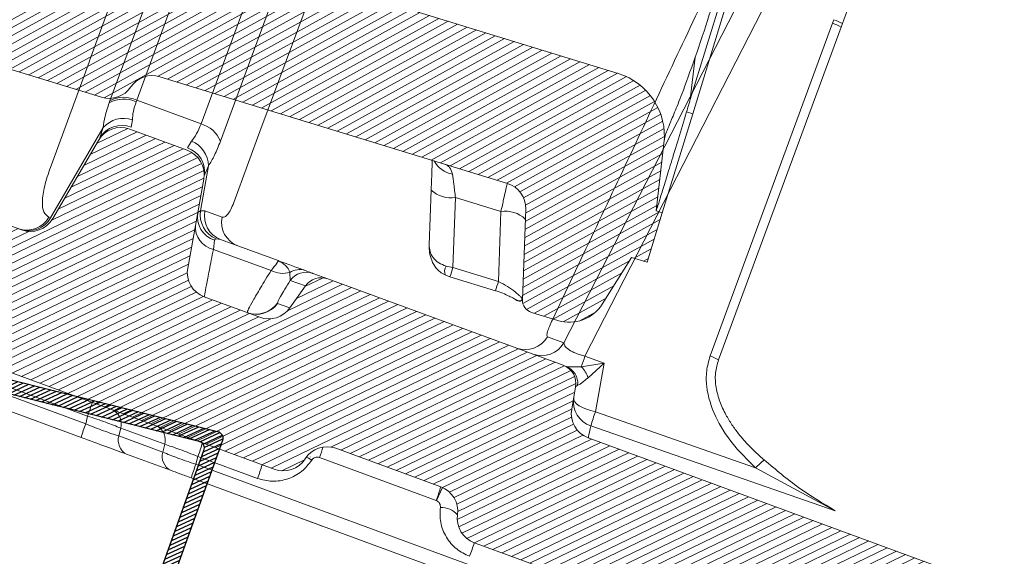
# Model space of a CAD drawing. Units: millimetres. Extents: x -534 to 3666, y -11624 to -5923.
# Drawn here: x 556 to 626, y -10679 to -10641 of the extents above; entities that cross this region are included whole.
import ezdxf

# ---------------------------------------------------------------- set-up
doc = ezdxf.new("R2010")
doc.units = ezdxf.units.MM
doc.header["$MEASUREMENT"] = 0
for name, color, linetype in [('Estrutura', 1, 'Continuous'), ('Ripa metálica', 1, 'Continuous'), ('Telha', 1, 'Continuous'), ('Telhas Advance', 1, 'Continuous')]:
    doc.layers.add(name, color=color, linetype=linetype)

# ---------------------------------------------------------------- blocks, each defined once
blk = doc.blocks.new('A$C4F35614D')
at = {"layer": 'Telhas Advance', "linetype": 'Continuous', "lineweight": 0}
h = blk.add_hatch(dxfattribs=at)
h.set_pattern_fill('ANSI31', color=252, scale=4, angle=-14.48691584831787, style=0)
h.set_pattern_definition([(30.51308415168213, (-5444.2915189833, 1379.042266725392), (-0.2538675563378509, 0.4307566178702866), [])])
edge = h.paths.add_edge_path()
edge.add_spline(control_points=[(276.6545292381861, -53.1134105613769), (276.5996145059762, -53.410082019838), (276.5522554501895, -53.70823225868867), (276.511766090417, -54.00721418762282), (276.4713637685936, -54.30555340934961), (276.4377853478381, -54.60489528402695), (276.4110371555144, -54.90476721173468), (276.379449550931, -55.2588934192795), (276.3573107703551, -55.61402549196919), (276.3459527653313, -55.9693762248221)], knot_values=[0, 0, 0, 0, 0.000901248468877307, 0.000901248468877307, 0.000901248468877307, 0.001800539946616695, 0.001800539946616695, 0.001800539946616695, 0.002862673182047208, 0.002862673182047208, 0.002862673182047208, 0.002862673182047208], weights=[1, 1, 1, 1, 1, 1, 1, 1, 1, 1], degree=3, periodic=0)
edge.add_ellipse((274.1469093051219, -60.6279667014544), major_axis=(-1.276709335497201, -10.57039617239155), ratio=0.1717536569021782, start_angle=104.07671339575771, end_angle=117.33190027031961, ccw=False)
edge.add_spline(control_points=[(276.2184179082769, -58.26972113834699), (276.1655371275783, -58.95298120778193), (276.2191339863239, -59.65356357222799), (276.3827239786133, -60.3190551303137)], knot_values=[0, 0, 0, 0, 0.002047086190726176, 0.002047086190726176, 0.002047086190726176, 0.002047086190726176], weights=[1, 1, 1, 1], degree=3, periodic=0)
edge.add_arc((281.7102881766805, -59.00998537284454), 5.486096143845894, 193.8050152542085, 232.4115270711422)
edge.add_arc((277.5272375580444, -64.44404849997204), 1.37152403721392, -5.486915762969886, 52.411527150747474, ccw=False)
edge.add_line((278.8924773544622, -64.57519148656274), (278.0439636282363, -73.40848646901463))
edge.add_arc((279.8642833551976, -73.58334378735753), 1.828698714972641, 174.5130841421588, 254.5130841605288)
edge.add_line((279.3759873096296, -75.34564511290455), (279.4152353281988, -75.35651990031124))
edge.add_arc((278.92693928273, -77.11882122569682), 1.828698714790452, 17.33297574195359, 74.51308416217142, ccw=False)
edge.add_arc((283.2910807244198, -75.75678665923988), 2.743048072084219, 197.3329757119363, 254.5130841445309)
edge.add_line((282.5586366554298, -78.4002386469947), (287.3251176867152, -79.72092870486426))
edge.add_arc((287.8134137442885, -77.95862737386392), 1.828698723433467, 254.5130838436646, 339.513083859985)
edge.add_line((289.5264511812748, -78.59865999847807), (294.1474845927532, -66.23053518445477))
edge.add_arc((295.4322626669646, -66.71055964412199), 1.371524036192202, 74.51308416140643, 159.5130841525088, ccw=False)
edge.add_line((295.7984847011103, -65.3888336499922), (326.3564960569565, -73.85580572685421))
edge.add_ellipse((326.8447921032093, -72.09350440163121), major_axis=(-1.762905429297082, 0.4884634301029335), ratio=0.9996573249755482, start_angle=89.99999998470867, end_angle=167.8776477526852)
edge.add_ellipse((330.0868979261322, -73.7888137032337), major_axis=(-1.762905429509732, 0.4884634301618541), ratio=0.9996573249755485, start_angle=270.0000000167717, end_angle=347.87764775695143, ccw=False)
edge.add_line((330.5751939715674, -72.02651237723353), (338.1767644311531, -74.13274514538716))
edge.add_arc((337.688468385566, -75.89504647050171), 1.828698714560834, -3.3645636054063175, 74.51308415633412, ccw=False)
edge.add_arc((341.3395616210537, -76.10969535528557), 1.82869871502741, 176.6354363982353, 254.5130841399511)
edge.add_line((340.8512655748382, -77.87199668071003), (341.2573167346636, -77.98450478159612))
edge.add_line((341.2573167346636, -77.98450478159612), (343.6076338161793, -78.63572743051373))
edge.add_line((343.6076338161793, -78.63572743051373), (412.6650445819687, -97.77006054681897))
edge.add_line((412.6650445819687, -97.77006054681897), (423.2733767057598, -100.7094027320156))
edge.add_line((423.2733767057598, -100.7094027320156), (615.0259012093993, -153.8399304921479))
edge.add_arc((614.6596791747679, -155.1616564862395), 1.371524036284807, -5.486915828741019, 74.5130841414279, ccw=False)
edge.add_line((616.0249189701108, -155.2927994743086), (615.9928752573878, -155.6263846097236))
edge.add_arc((617.358115052758, -155.757527597684), 1.371524036301768, 174.5130841758876, 254.5130841368529)
edge.add_line((616.9918930180165, -157.0792535917626), (622.3317462117448, -158.5588128264505))
edge.add_arc((622.8200422570599, -156.7965115007087), 1.828698715092768, 254.5130841697932, 334.5130841642743)
edge.add_line((624.4707785472874, -157.5834096457743), (624.6149826233204, -157.2809017517184))
edge.add_arc((625.4403507679181, -157.6743508245424), 0.9143493572057991, 74.51308416556998, 154.5130841338817, ccw=False)
edge.add_line((625.6844987905497, -156.7932001620175), (655.7692999780911, -165.129055810992))
edge.add_arc((655.2810039323149, -166.8913571368296), 1.828698715308142, 1.3710401876222136, 74.5130841566712, ccw=False)
edge.add_arc((658.9373542900121, -166.8038470210188), 1.828698714368033, 181.3710401753294, 254.5130841420619)
edge.add_line((658.4490582440376, -168.5661483458257), (664.808678733385, -170.3282633104395))
edge.add_arc((665.2969747799534, -168.5659619852556), 1.828698714889702, 254.5130841272836, 327.6551281037798)
edge.add_arc((668.3869017241495, -170.5227214078111), 1.828698714736062, 74.51308415468361, 147.6551281348937, ccw=False)
edge.add_line((668.8751977698339, -168.7604200825426), (693.600841080306, -175.6113675826364))
edge.add_arc((693.1125450351346, -177.3736689077036), 1.828698714404274, -0.4869158529522224, 74.51308416848809, ccw=False)
edge.add_line((694.9411777148534, -177.389209523157), (694.8868259734809, -183.7846686684843))
edge.add_arc((695.8011423134822, -183.7924389762013), 0.9143493573439804, 179.5130841477289, 254.5130841675519)
edge.add_line((695.5569942908442, -184.6735896388677), (697.4373133447389, -185.1945858758113))
edge.add_spline(control_points=[(697.437313344918, -185.1945858758481), (699.4657053964902, -185.7566099775895), (700.5335654854271, -183.9427962497161)], knot_values=[0, 0, 0, 1, 1, 1], weights=[1, 0.7933533402912516, 1], degree=2, periodic=0)
edge.add_line((700.5335654854043, -183.9427962492196), (702.5056982236129, -180.5930302334871))
edge.add_line((702.5056982236129, -180.5930302334871), (703.6111303773323, -180.8993218657811))
edge.add_line((703.6111303773323, -180.8993218657811), (704.587722457698, -177.3747192120852))
edge.add_line((704.587722457698, -177.3747192120852), (704.1430526595459, -177.2515107113454))
edge.add_line((704.1430526595459, -177.2515107113454), (704.5695353884621, -172.4942688301301))
edge.add_arc((699.97051524588, -172.0819705470253), 4.617464254991751, 354.8771763194941, 434.513084150631)
edge.add_line((701.203462761624, -167.6321597005347), (348.2622814798688, -69.83969893223912))
edge.add_arc((348.7505775251693, -68.0773976064163), 1.828698715166888, 174.5130841467937, 254.5130841709097, ccw=False)
edge.add_line((346.9302577980006, -67.90254028820209), (347.0818690349097, -66.32421959469593))
edge.add_arc((345.7166292393795, -66.19307660693971), 1.371524036441582, 354.5130841850176, 434.5130841512449)
edge.add_line((346.0828512738262, -64.87135061263439), (329.0338442670973, -60.14743502194665))
edge.add_ellipse((328.6676222328606, -61.46916101597139), major_axis=(1.322179071091532, -0.3663475723330165), ratio=0.9996573249755736, start_angle=90.00000000446944, end_angle=164.9999999921015)
edge.add_line((327.4852805577602, -60.77320857441555), (326.5217974794496, -62.40941200376892))
edge.add_ellipse((324.945341912191, -61.48147541534308), major_axis=(-1.762905429324461, 0.488463430110524), ratio=0.9996573249755482, start_angle=89.99999998410482, end_angle=165.0000000058196, ccw=False)
edge.add_line((324.4570458658491, -63.24377674046764), (320.4385440207816, -62.13033573444886))
edge.add_arc((320.9268400658666, -60.368034408619), 1.828698715116125, 174.5130841472139, 254.513084177477, ccw=False)
edge.add_line((319.106520338747, -60.19317709042298), (319.7168287170689, -53.83967475182362))
edge.add_arc((317.8965089900239, -53.66481743361874), 1.828698715042735, 354.5130841467139, 434.5130841344379)
edge.add_line((318.3848050364131, -51.90251610822634), (314.2241818892871, -50.74969632496845))
edge.add_arc((313.735885836114, -52.5119976542253), 1.828698720578353, 74.51308396193535, 154.5130839694107)
edge.add_line((312.0851495436109, -51.72509950118501), (309.3386214941493, -57.48670101109315))
edge.add_arc((307.687885204261, -56.69980286587952), 1.828698714850217, 254.51308413950818, 334.5130841555143, ccw=False)
edge.add_line((307.1995891580791, -58.46210419112958), (288.3700050023999, -53.24482871413898))
edge.add_arc((288.8583010481971, -51.48252738909036), 1.828698714553388, 172.1830841529196, 254.5130841494389, ccw=False)
edge.add_line((287.0465950976704, -51.23380960236136), (288.2529582950137, -42.4464389386676))
edge.add_arc((286.4412523443571, -42.19772115175874), 1.828698714706633, 352.1830841478911, 434.5130841599671)
edge.add_line((286.9295483898713, -40.43541982647253), (282.4181546037053, -39.18540899455547))
edge.add_arc((281.9298585747956, -40.94771031188066), 1.828698702601115, 74.51308459472268, 154.5130845969345)
edge.add_line((280.2791222899023, -40.1608121846557), (277.6673503960701, -45.6397253415405))
edge.add_line((277.6673503960701, -45.6397253415405), (276.7861997890977, -45.39557733405354))
edge.add_line((276.7861997890977, -45.39557733405354), (275.8096076417505, -48.92017996919776))
edge.add_line((275.8096076417505, -48.92017996919776), (277.35138642536, -49.34737393321643))
edge.add_line((277.35138642536, -49.34737393321643), (277.3509228171197, -49.35121250410293))
edge.add_line((277.3509228171197, -49.35121250410293), (276.6545623426746, -53.1132318339146))
at = {"layer": 'Telhas Advance', "linetype": 'Continuous', "lineweight": 15}
for p, q in [((312.6704520143976, -48.86295254981087), (320.3649496388962, -21.09286619281056)), ((314.5477493204517, -48.67912011757244), (322.2422469447811, -20.90903376064171)), ((326.9269700008144, -22.12793727484245), (319.2121095748807, -49.97151469027449)), ((328.3903715767201, -23.23740599857956), (320.675511168658, -51.08098341436516)), ((311.0265160046611, -46.10614675357556), (314.4115551049144, -33.79131045415625)), ((326.9134019442854, -37.63962174732433), (323.5549873626069, -49.59444205398631)), ((346.0012948739068, -63.2806697019796), (356.6155273066888, -37.57152022727314)), ((347.557871275947, -64.10862862598651), (358.4660146489459, -37.68758591020514)), ((356.3666360135121, -63.36590941795976), (363.0538756378382, -39.23110154122674)), ((356.9779175359781, -63.58688203090605), (363.6651571586044, -39.45207415958293)), ((363.0538756378382, -39.23110154122674), (363.1219670694536, -38.97765085197443)), ((363.6651571582388, -39.45207415982827), (363.7424745600174, -39.19331080798406)), ((310.9790720811961, -46.27803556635786), (308.8672638441758, -53.89973014658108)), ((311.0265160046611, -46.10614675357556), (310.9790720811961, -46.27803556635786)), ((312.6704520143976, -48.86295254981087), (312.6292284384317, -49.01526709486097)), ((314.5477493205317, -48.67912011755516), (314.5180553318887, -48.78784703236806)), ((319.2121095753764, -49.9715146904025), (314.5477493205317, -48.67912011755516)), ((321.9666031878005, -55.32503227170673), (323.4717487354892, -49.89283737351798)), ((323.4717487354892, -49.89283737351798), (323.5549873626069, -49.59444205398631)), ((314.3615624866961, -50.07001884472743), (314.3105297073253, -50.61249671583005)), ((309.1756750940531, -57.44155204415188), (312.3453194368794, -50.79234722814999)), ((312.1801341523778, -51.52584306479525), (312.3453194379563, -50.79234722865453)), ((314.2241818890516, -50.74969632557531), (318.3848050364131, -51.90251610822634)), ((318.6503007590327, -51.23329612200791), (318.3978692724586, -51.73355042471371)), ((309.3386214940374, -57.48670101103198), (312.0851495436109, -51.72509950118501)), ((312.0851495367942, -51.72509949806522), (312.1801341353121, -51.52584305665005)), ((307.1995891580791, -58.46210419112958), (288.370005002389, -53.24482871442024)), ((319.9770763369579, -52.87188735646691), (319.6678598035023, -56.09092882550226)), ((319.9770763366569, -52.87188735646441), (319.7394366341823, -53.60431921583768)), ((319.7168287013083, -53.8396747503723), (319.106520338747, -60.19317709042298)), ((319.6678598019616, -56.09092882533059), (319.4875126611323, -56.226927082153)), ((319.9892545256725, -56.07328910124579), (319.6678598035023, -56.09092882550226)), ((319.9892545256725, -56.07328910124579), (321.226160452251, -56.41600930736922)), ((347.1800768871753, -56.09108912081842), (347.0107157899465, -56.54238116505758)), ((347.0107157904231, -56.5423811652563), (345.0588427173298, -61.72339848093634)), ((309.1756750972754, -57.44155204570143), (309.0523372432153, -57.40737776135256)), ((320.8320235866368, -58.08392855046486), (320.8049260062962, -58.73265806815652)), ((320.9370582697511, -57.98019670587541), (321.2560996472175, -57.99238815876606)), ((321.2560996472175, -57.99238815876606), (325.4350414453402, -59.15028364820773)), ((324.986230850941, -59.89120830723186), (320.8049260063335, -58.7326580680151)), ((326.3961106923507, -60.47142286760345), (326.3209970082926, -59.91493129809419)), ((327.9437992958119, -59.84540684913486), (329.0338442671145, -60.1474350219512)), ((346.0828512738262, -64.87135061263439), (329.0338442671145, -60.1474350219512)), ((327.4852805577602, -60.77320857441555), (326.3961107159203, -60.47142288154237)), ((326.5217974794359, -62.4094120038219), (327.4852805577602, -60.77320857441555)), ((324.4570458658491, -63.24377674046764), (320.4385440208653, -62.13033573426401)), ((325.6245481504784, -62.16080338459551), (325.6155044882689, -62.14913693445601)), ((326.5217974794359, -62.4094120038219), (325.6245481503029, -62.16080338439906)), ((344.8095605810895, -62.95046562522293), (346.0012948484273, -63.28066972932129)), ((348.9436754915087, -64.49260536656561), (347.3592352782371, -64.86598872111608)), ((348.9436754915087, -64.49260536656561), (347.5578712763618, -64.10862862613158)), ((348.9436754914723, -64.49260536670727), (347.898522651707, -65.59925233878357)), ((348.9436754894759, -64.49260537268196), (348.6112428933511, -67.95333335149894)), ((295.7984847011103, -65.3888336499922), (326.3564960569911, -73.85580572686308)), ((294.032172039233, -66.53916745936863), (312.8339122210464, -71.74872796478212)), ((294.250358631698, -66.01472846301158), (312.9212196632034, -71.18802515311427)), ((347.0818690245442, -66.32421959369708), (346.9302577980006, -67.90254028820209)), ((347.0818690344086, -66.32421959466092), (347.2133631749321, -66.19061466014568)), ((293.6750280156275, -67.49505794233573), (312.5847567270766, -72.7345397629058)), ((348.6112428933511, -67.95333335149894), (360.204607224533, -70.97400450110581)), ((366.0536252549746, -73.53284173452676), (348.3728434452241, -68.96960351086682)), ((701.203462761624, -167.6321597005347), (348.2622814800052, -69.83969893190056)), ((312.9212196634408, -71.18802515336415), (312.8339122241368, -71.7487279572033)), ((366.0536252551601, -73.5328417335179), (360.2046060194889, -70.97400985180457)), ((315.3213210988415, -71.85304198326048), (315.2340136591656, -72.41374478707871)), ((315.321321099038, -71.85304198308472), (318.506617660777, -72.73561960660913)), ((330.5751939715674, -72.02651237723353), (338.1767644311431, -74.132745145135)), ((315.2340136591656, -72.41374478707871), (318.4193102210893, -73.29632241076433)), ((318.5066176605469, -72.73561960662505), (318.4193102211711, -73.29632241044578)), ((337.9276089319419, -75.11855695824693), (329.4704487375211, -72.77525855539898)), ((315.8848962014672, -73.64893790453289), (319.0701927628934, -74.53151552839154)), ((320.8194116571131, -73.96133924029323), (320.9067190964179, -73.40063643645408)), ((320.9067190969126, -73.40063643658209), (325.2306255761268, -74.59869854199269)), ((320.8194116545637, -73.96133924782316), (364.8182646520718, -86.15248137886329)), ((337.955986250251, -75.12742279134181), (338.290273693543, -74.16820850456452)), ((320.5702561605849, -74.94715104598231), (364.5691091573208, -87.13829317942646)), ((337.9276089319419, -75.11855695824693), (337.9559862478318, -75.12742279807549)), ((340.8512655748382, -77.87199668071003), (341.2573167346636, -77.98450478159612)), ((343.4947175633833, -78.60444074931183), (341.2573167346636, -77.98450478159612)), ((360.236580153447, -83.2432531842901), (343.4947175633833, -78.60444074931183)), ((710.7414120585718, -153.4374790102524), (706.3391970359908, -169.3254417215344)), ((711.1860818324949, -153.5606875066192), (706.5411297435257, -170.3247086385584)), ((706.3391970359908, -169.3254417215344), (706.6081124148695, -166.3257997198264)), ((658.4490582440376, -168.5661483458257), (664.8086787332977, -170.3282633110812)), ((668.8751977698339, -168.7604200825426), (693.6008410803561, -175.6113675822212)), ((706.5411297435257, -170.3247086385584), (706.1009310531344, -170.2027389854527)), ((706.5411297435439, -170.3247086384877), (704.5877224434089, -177.3747192080914)), ((704.5695353936526, -172.4942688305664), (704.1430526595459, -177.2515107113454)), ((688.2386984571649, -176.235327366041), (688.2058258081879, -180.1033853051852)), ((689.9706592217553, -176.7152166912902), (689.9285987283447, -181.6643896497667)), ((689.9706592217553, -176.7152166912902), (693.2032545841839, -177.6108998020336)), ((693.1611940907633, -182.5600727605454), (693.2032545841839, -177.6108998020336)), ((694.8868259781939, -183.7846686685689), (694.9411777148534, -177.389209523157)), ((704.587722457698, -177.3747192120852), (703.6111303773323, -180.8993218657811)), ((704.1430526595459, -177.2515107113454), (704.587722457698, -177.3747192120852)), ((700.5335654854043, -183.9427962492196), (702.5056982236129, -180.5930302334871)), ((703.6111303773323, -180.8993218657811), (702.5056982236129, -180.5930302334871)), ((689.4397969791526, -181.5681866273187), (689.9285987283629, -181.6643896496957)), ((689.9285987283447, -181.6643896497667), (693.1611940907633, -182.5600727605454)), ((689.394506486, -182.199315770642), (689.7327433774681, -182.3133500276231)), ((689.7327866637243, -182.3133659580033), (692.965382026091, -183.209049068693)), ((695.5569942908442, -184.6735896388677), (697.4373133447762, -185.1945858758115))]:
    blk.add_line(p, q, dxfattribs=at)
at = {"layer": 'Telhas Advance', "linetype": 'Continuous', "lineweight": 15, "flags": 128}
for points in [[(347.0062011825994, -67.11194575330956), (347.0254738274543, -67.24134670899252), (347.1069070284129, -67.37231652583), (347.2476902356566, -67.50033496850119), (347.4429645184009, -67.62098366408713), (347.6859902650549, -67.73009859589138), (347.9683797906582, -67.82391381864136), (348.2803868258452, -67.89919143455631), (348.6112428954866, -67.95333334469228)], [(328.9404708402853, -73.00318854516217), (328.7028847054426, -72.8874266551918), (328.5377944144802, -72.81591999830448)]]:
    blk.add_lwpolyline(points, dxfattribs=at)
at = {"layer": 'Telhas Advance', "linetype": 'Continuous', "lineweight": 15}
for centre, radius, start, end in [((361.8316745658603, -43.56809106261994), 4.505913178135389, 65.98938974804075, 74.26170561624856), ((361.9625679541932, -43.31403874202988), 4.488704293234698, 66.63855991043758, 75.03121771539213), ((313.7913836756243, -50.63251090532708), 2.094713478777061, 68.83327195672328, 122.3523277992728), ((313.7931027338836, -50.72428180025736), 2.067688234837724, 69.47535976833072, 124.2556712441976), ((313.9116561825158, -51.98933523099436), 1.971342454945941, 76.80750680183566, 142.6130884272819), ((318.8276461147798, -51.9984821305402), 2.063106676072755, 26.40523721114552, 79.26004964758417), ((313.7358858434081, -52.51199765091815), 1.828698725699449, 74.51308415445543, 154.5130841619527), ((313.7802231259175, -52.31681250646625), 1.784913830645033, 72.71620274546694, 153.6955045724215), ((318.0227095117798, -53.09790396897824), 1.96739248652177, 6.5967789098731, 71.39775383712545), ((317.8965089897792, -53.66481743331315), 1.828698714808862, 354.5130841379092, 74.51308412563678), ((317.9642402109712, -53.46093225734535), 1.780977866405402, 355.3821049632825, 75.90808950854289), ((321.2535308591696, -56.36351893930373), 1.771292638514286, 175.5772896712542, 256.2334819746794), ((321.5451369780658, -56.20073941573105), 1.880486097707483, 176.6523205059943, 251.1336022860318), ((321.7575355249846, -56.28369028742418), 1.780754433483669, 173.2144905497667, 253.6451029702916), ((322.9944414537104, -56.62641049312151), 1.780754434977966, 173.2144900045758, 253.6451029554636), ((307.4279265559526, -56.67773656620875), 1.780754433911624, 255.3810656729988, 335.8116772582345), ((307.551264409848, -56.71191085002465), 1.780754434468132, 255.3810653343082, 335.8116777565954), ((307.6878852040672, -56.6998028659134), 1.828698714888597, 254.5130841430489, 334.513084159132), ((321.0244996545589, -57.12462647625102), 1.622953538420582, 179.9016631954165, 262.2244585919966), ((327.0727124976938, -60.84422118955263), 1.195263936847421, 75.32146874000394, 128.9698761987095), ((320.9268400659512, -60.3680344087395), 1.828698715232049, 174.513084143631, 254.5130841739219), ((325.6853850328716, -58.1154794224376), 1.908410237808538, 248.5090540428499, 289.4545107218761), ((327.5778310216538, -61.1667996664421), 1.371135206264733, 74.5195854903583, 149.5255517349695), ((324.0397297086483, -61.21947746219507), 1.829571777343198, 254.5123297352239, 329.4606803020428), ((324.0489210748237, -61.2336343375141), 1.828180276240167, 254.5195854621304, 329.5255517453972), ((343.1651420739199, -62.17739372214146), 1.817072478859623, 254.7127354844215, 334.8209048937175), ((344.3568763544672, -62.50759783003036), 1.817072478815416, 254.7127354836662, 334.8209048945682), ((355.1444350902166, -67.70289851345933), 4.505912733710993, 65.98938452304344, 74.26170596393801), ((394.8162485566445, -76.90800937626545), 48.96098825345961, 164.8456643577993, 165.7619380904131), ((345.7166292390848, -66.19307660649133), 1.371524036106637, 354.5130841675037, 74.51308413385435), ((345.9121219793224, -66.17413966944855), 1.30134548657922, 359.2746179556191, 73.34385752664664), ((346.1785774041145, -66.29926191349546), 1.856939702777129, 22.14609049358454, 50.52003168547026), ((348.7704075420079, -67.24558863666971), 1.769261003194436, 175.6679803336254, 257.0143917461585), ((348.750577525162, -68.07739760639447), 1.828698715151582, 174.5130841472142, 254.5130841713271), ((369.6925933763441, -73.43475179657776), 21.78231590851492, 165.425103257438, 168.1711095937412), ((300.426428529513, -67.50568177033279), 13.02610679638644, 343.5792128131442, 348.0528246464677), ((314.2319044415963, -71.63802072574549), 1.110433606616188, 348.8348762427941, 66.73892109210587), ((365.2361713889823, -75.15632278966609), 6.542814703266641, 133.0405125483734, 140.2660876366199), ((317.4172010033717, -72.52059834912848), 1.110433606565819, 348.8348762358216, 66.73892109738136), ((325.3287039853703, -75.43107149865341), 13.02610744338448, 163.579212924423, 168.0528245353505), ((293.5374980493025, -62.896421428331), 37.26618263517807, 344.6277872845613, 345.8485428039774), ((316.3234303177233, -72.62876604448002), 1.110433606821796, 168.8348762397077, 246.7389210960744), ((308.4119273036067, -69.71829288752429), 13.02610747580765, 343.5792129241061, 348.0528245318729), ((319.5087268790376, -73.51134366789483), 1.110433607063485, 168.8348762448557, 246.7389211139435), ((312.7358341476738, -70.91635508195827), 13.02610710069197, 343.5792128542552, 348.0528245842441), ((333.3142034060065, -77.64368277897029), 13.02610743020957, 163.579212924423, 168.0528245366789), ((325.4328156197398, -71.43621300931181), 13.02610904582362, 343.5792131339109, 348.0528242242092), ((337.6884683855615, -75.89504647053127), 1.82869871480883, 356.635436394644, 74.51308415640243), ((338.4518970917561, -77.1053871873064), 1.531254176674145, 46.08216146358797, 97.12678097457), ((341.3395616210319, -76.10969535528307), 1.828698715054075, 176.6354363982617, 254.513084140021), ((328.1073190185461, -75.1754651224544), 13.0261067198063, 343.5792128113724, 348.052824657268), ((699.9705152458791, -172.0819705471104), 4.617464260194353, 354.8771763205536, 74.5130841516995), ((668.3869017240404, -170.5227214078843), 1.828698715795052, 74.5130841508871, 147.6551281311204), ((665.2969747788793, -168.5659619856847), 1.828698714809362, 254.5130841560803, 327.6551281325401), ((689.9453204131651, -173.2964395045435), 1.77734933232553, 209.4224181745426, 262.368306708346), ((693.1125450351283, -177.3736689077091), 1.828698714808971, 359.5130841469311, 74.51308416840659), ((689.6015210582163, -174.6821268490967), 2.066329423761972, 228.7353589024073, 280.2908093435586), ((693.5723927416993, -179.6439896698785), 2.06632944915144, 48.73535929556594, 100.290809212532), ((690.0767052608671, -181.9311360640017), 0.7330651082232857, 150.3228545609528, 201.4571823336058), ((684.2684076772766, -180.3102442446323), 5.819920318626393, 339.8681654188049, 346.5454346001328), ((684.6885993523756, -180.3562636607057), 8.754520897915526, 340.9823882238968, 345.419864774541), ((695.8011423134976, -183.7924389761151), 0.9143493574044573, 179.5130841531585, 254.5130841729519), ((698.1697574140089, -182.5511338881845), 2.743048071927082, 254.5130841516995, 329.5130841524341)]:
    blk.add_arc(centre, radius, start, end, dxfattribs=at)
for centre, major_axis, ratio, start_param, end_param in [((328.6676222328606, -61.46916101597139), (1.322179071091245, -0.3663475723332414), 0.9996573249758669, 1.570796326872697, 2.879793265653378), ((324.9453419121292, -61.48147541528942), (-1.762905429324458, 0.4884634301106609), 0.9996573249754505, 1.570796326517326, 2.879793265892277), ((330.0868979259994, -73.78881370316185), (-1.762905429509944, 0.4884634301615338), 0.9996573249754938, 4.712388980677123, 6.07161034745195), ((326.8447921031484, -72.09350440157755), (-1.762905429297433, 0.488463430102573), 0.9996573249752537, 1.570796326528133, 2.930017693787046), ((793.591715517462, -203.4979096755922), (54.76305768132011, -80.30150267924682), 0.8984582841281696, 3.791338334729241, 3.801315911858819)]:
    blk.add_ellipse(centre, major_axis=major_axis, ratio=ratio, start_param=start_param, end_param=end_param, dxfattribs=at)
for points, knots in [([(363.7424745598946, -39.19331080787674), (364.2469653801818, -37.45139745877259), (365.2130975756263, -34.11552195640479), (366.4916225154602, -29.65769874133389), (367.5812377834573, -25.83849217604757), (368.5748197864968, -22.33911776199056), (369.4435355127371, -19.26730891639772), (370.1683625345104, -16.69634062303089), (370.6665841755103, -14.92553478367699), (371.0006587611615, -13.7367561467704), (371.194141730859, -13.0477734767901), (371.3167807131003, -12.610880853357), (371.3884186435207, -12.3556158719266), (371.4425290560985, -12.16275589918814), (371.4801711522477, -12.02857146188944), (371.5630555987063, -11.73291568298237), (371.771811671877, -10.98773281996364), (372.0695211726988, -9.92620988861404), (372.3039532669654, -9.09248133787787), (372.4457928812362, -8.58744333164509), (372.5177664700232, -8.331103629411928), (372.5625958692217, -8.171273668075855), (372.5944938923158, -8.058019783639793), (372.6223863856831, -7.959300573296787), (372.6371101051609, -7.907725913478316), (372.6369814729251, -7.908942156311696), (372.6369460346395, -7.909277234729871)], [0, 0, 0, 0, 0.0957629583140598, 0.1833921916013352, 0.2638797157941288, 0.3372833896915535, 0.4227297581300095, 0.4948791977438761, 0.5541984046029442, 0.5902241678222441, 0.6186896600285439, 0.6313362636687425, 0.6416426028809317, 0.6496187246928182, 0.6552711900326006, 0.6586040094990064, 0.6874480565099329, 0.7550507294703668, 0.824177086863996, 0.8587861883640373, 0.8924238561024852, 0.9129118032210373, 0.9295386878776498, 0.9543881285265041, 0.9874337978173814, 0.9999999999999999, 0.9999999999999999, 0.9999999999999999, 0.9999999999999999]), ([(347.1800768871753, -56.09108912081842), (347.9850193353222, -53.93800186337603), (349.5949012049368, -49.63183544333219), (352.0046876958131, -43.18027363158672), (354.4305914157703, -36.70769498340383), (356.0051162908603, -32.45228042448252), (356.7921757526165, -30.32512172109364)], [0, 0, 0, 0, 0.250032863321434, 0.5000647865875982, 0.7500968411911536, 1, 1, 1, 1]), ([(312.3453194368885, -50.79234722811452), (312.3589078181758, -50.53703514645736), (312.3860289890608, -50.02745549967335), (312.5482728089146, -49.35220186021434), (312.6292284384408, -49.0152670948255)], [0, 0, 0, 0, 0.5010248804699705, 1, 1, 1, 1]), ([(314.3615624867052, -50.07001884469196), (314.3578839394295, -49.88280233959699), (314.3506068415345, -49.51244070146868), (314.4626496764095, -49.02760184453655), (314.5180552523207, -48.78784732396571)], [0, 0, 0, 0, 0.5054964817902008, 1, 1, 1, 1]), ([(319.2121095753764, -49.9715146904025), (319.1323853216163, -50.22223431139855), (318.9705748838151, -50.73110143493909), (318.7580926609471, -51.06427678410955), (318.6503007590418, -51.23329612197267)], [0, 0, 0, 0, 0.492701551046209, 1, 1, 1, 1]), ([(320.6755111686671, -51.08098341432969), (320.5682926673753, -51.43611927032998), (320.3532030201413, -52.14855271311217), (320.1027052589616, -52.63028856630149), (319.9770763368961, -52.87188735641325)], [0, 0, 0, 0, 0.4984828542497967, 0.9999999999999999, 0.9999999999999999, 0.9999999999999999, 0.9999999999999999]), ([(308.8672638441049, -53.89973014656289), (308.7532672605739, -54.36434602546547), (308.5210327366458, -55.31086428033996), (308.4650202370367, -56.39243883993504), (308.6213682886819, -57.15738635298931), (308.909606815776, -57.32458437200557), (309.0523372398329, -57.40737775983735)], [0, 0, 0, 0, 0.2431509462088501, 0.4953485658621209, 0.7501058796976571, 1, 1, 1, 1]), ([(321.2261604522691, -56.41600930729851), (321.2885691655056, -56.41712611643015), (321.4144446014525, -56.41937866790499), (321.6135684579713, -56.20428965907308), (321.8051902164225, -55.84618128925695), (321.9135054220824, -55.49646736903969), (321.9666031877387, -55.32503227165307)], [0, 0, 0, 0, 0.2508830111022231, 0.5060192190532593, 0.7578430872404004, 1, 1, 1, 1]), ([(320.9370582696902, -57.98019670582175), (320.9074444338039, -57.98954638729106), (320.8481412348574, -58.00826959563437), (320.8374006955619, -58.05868749509045), (320.8320235865749, -58.0839285504112)], [0, 0, 0, 0, 0.4993632115460288, 1, 1, 1, 1]), ([(320.8049260062717, -58.73265806796144), (320.7475645695595, -59.2511407289835), (320.6340119492361, -60.277528283945), (320.5205374729649, -61.32185669539581), (320.4479009874467, -62.00366625609195), (320.4416599166325, -62.08815444147331), (320.4385440203077, -62.13033573408234)], [0, 0, 0, 0, 0.2527703524135535, 0.5003838382274044, 0.7505632834837319, 1, 1, 1, 1]), ([(324.9862308508618, -59.89120830724892), (325.1273244904369, -59.67736997223415), (325.4040393864998, -59.25798712176106), (325.424844575251, -59.18570833829972), (325.4350414451992, -59.15028364817135)], [0, 0, 0, 0, 0.5098881244534371, 1, 1, 1, 1]), ([(325.4350414451992, -59.15028364817135), (325.6285421095981, -59.2343219473596), (325.9459022629881, -59.37215303752532), (326.2014525026316, -59.68720638420928), (326.2891457933838, -59.85425669671076), (326.3209970086555, -59.91493129815012)], [0, 0, 0, 0, 0.4987038550720702, 0.8179234548844274, 1, 1, 1, 1]), ([(325.4350414451992, -59.15028364817135), (325.817008093738, -59.25611844573632), (326.5800230089662, -59.46753357697844), (327.1106118725947, -59.61454841514023), (327.3755869902807, -59.68796735904766)], [0, 0, 0, 0, 0.50060181106066, 1, 1, 1, 1]), ([(327.3755869902807, -59.68796735904766), (327.5456201726465, -59.73507992115151), (327.8867101995938, -59.82958868022843), (327.9247315612165, -59.84012358719565), (327.9437992958119, -59.84540684913486)], [0, 0, 0, 0, 0.4984994252620316, 1, 1, 1, 1]), ([(323.5511773273338, -62.9826137183918), (323.5625234580129, -62.91717057446431), (323.5853099050146, -62.78574103385972), (323.8673028045032, -62.1462621459259), (324.3134088814759, -61.21717607642086), (324.7600385978221, -60.33697799186712), (324.9862308508891, -59.89120830714273)], [0, 0, 0, 0, 0.2484051478556434, 0.49887234143146, 0.7462076749381347, 1, 1, 1, 1]), ([(325.6155044882171, -62.14913693436711), (325.6419625086255, -62.04300799323255), (325.6949671332959, -61.83039478170872), (326.1621359368983, -60.92491793998988), (326.3961107157875, -60.47142288147029)], [0, 0, 0, 0, 0.4991643765925514, 0.9999999999999999, 0.9999999999999999, 0.9999999999999999, 0.9999999999999999]), ([(345.0588427172588, -61.72339848091792), (344.9971527726575, -61.8949215062039), (344.8741559563214, -62.23690245818943), (344.7771707843021, -62.6142925943268), (344.7438512676481, -62.87917644662548), (344.7876116426742, -62.9266528397452), (344.8095605810286, -62.95046562516927)], [0, 0, 0, 0, 0.2507413116210848, 0.4999256064775097, 0.7491771492188238, 1, 1, 1, 1]), ([(346.001294861162, -63.28066973261184), (346.0176312085778, -63.35186717872875), (346.0500831490335, -63.49329997247696), (346.3013322253046, -63.69575329283225), (346.6123805655334, -63.84778785960521), (346.9021399973835, -63.95239356956881), (347.2226548818307, -64.04486651643242), (347.4467139420831, -64.08748519076858), (347.5578712758233, -64.10862862587919)], [0, 0, 0, 0, 0.2515588977212243, 0.4997184539027519, 0.6290247586342509, 0.7551054842600768, 0.8785060447959421, 0.9999999999999999, 0.9999999999999999, 0.9999999999999999, 0.9999999999999999]), ([(360.2046072245421, -70.97400450107057), (359.5818586733576, -70.45563965053634), (358.3906697326993, -69.46411510022403), (357.01168780221, -67.62224710046348), (356.3015943772907, -65.90618506291139), (356.1523803790415, -64.43605375990455), (356.2952260614093, -63.72258128053977), (356.3666360135303, -63.36590941788904)], [0, 0, 0, 0, 0.2614655860913525, 0.5001294886298844, 0.7493205785835219, 0.8746829082477676, 1, 1, 1, 1]), ([(356.9779170394186, -63.58688449959209), (356.9155703221331, -63.89804118264783), (356.785748545426, -64.54594880800983), (356.9300149837745, -65.55420258766003), (357.2811416693294, -66.5271991533732), (357.7582044116543, -67.36270972397006), (358.2797365279393, -68.07813682397932), (358.8825105313808, -68.77168196326625), (359.4989400835766, -69.36513259819685), (360.159557556849, -69.92155187641538), (360.5492268443822, -70.20951212976206), (360.7711360739722, -70.37350000353194)], [0, 0, 0, 0, 0.1201960914907707, 0.250278938044414, 0.3750851259774683, 0.4998976054431831, 0.5981978613278678, 0.6937503532950567, 0.8286008149018569, 0.90239143217288, 1, 1, 1, 1]), ([(346.2851230738997, -64.92739580690409), (346.3298765986001, -64.93463015669249), (346.4221586126841, -64.94954742582331), (346.7571784506499, -64.91760642524696), (347.1081497288214, -64.88751569164083), (347.3592352781843, -64.86598872102695)], [0, 0, 0, 0, 0.2113450712883825, 0.4357946975746771, 1, 1, 1, 1]), ([(347.8985226517161, -65.5992523387481), (347.7679699920973, -65.73241254053119), (347.5687685939838, -65.9355926093906), (347.3430402798858, -66.12936556305272), (347.2547213933585, -66.17108034417925), (347.2133631749412, -66.19061466011021)], [0, 0, 0, 0, 0.5027825557153227, 0.767161605991027, 0.9999999999999999, 0.9999999999999999, 0.9999999999999999, 0.9999999999999999]), ([(348.3728434452423, -68.9696035107961), (348.3421836995112, -69.22300852110516), (348.2808568896453, -69.7298790301927), (348.2684737759755, -69.80308938580697), (348.2622814801462, -69.83969893193716)], [0, 0, 0, 0, 0.4999403314308246, 1, 1, 1, 1]), ([(360.7711360739722, -70.37350000353194), (361.6318706618376, -70.98463988657636), (363.3525734042123, -72.20637546844341), (365.1535148330859, -73.09091870524549), (366.0535844607166, -73.53299332745723)], [0, 0, 0, 0, 0.5002227094310687, 1, 1, 1, 1]), ([(312.8339122236594, -71.74872795700458), (313.0582358585407, -71.81895449105423), (313.5029234985041, -71.95816796142299), (314.1424430633906, -72.14186236966475), (314.7373982969702, -72.30021980950278), (315.0674883144802, -72.37567752720383), (315.234013659343, -72.4137447869739)], [0, 0, 0, 0, 0.2522260519458379, 0.4999999569190218, 0.7477576564680268, 1, 1, 1, 1]), ([(318.5066176604578, -72.73561960667757), (318.6731351549506, -72.77368451754546), (319.0032244627309, -72.84914097415594), (319.5981810445892, -73.00750121050555), (320.237711758301, -73.191193719578), (320.6823988027672, -73.33040962559812), (320.9067190967889, -73.40063643647477)], [0, 0, 0, 0, 0.2522309840519376, 0.5000000221164238, 0.7477773559432381, 1, 1, 1, 1]), ([(329.4704487374693, -72.77525855531007), (329.4187932551094, -72.76615952325915), (329.3152035692146, -72.74791236288206), (329.1620489288971, -72.78963800392444), (329.0263906122191, -72.87216633550156), (328.9693553378393, -72.95914152412979), (328.9404708422044, -73.00318855467685)], [0, 0, 0, 0, 0.2466789251795992, 0.4946888728105832, 0.74409420649521, 1, 1, 1, 1]), ([(325.2306255734011, -74.5986985493264), (325.5800542693469, -74.66008799650194), (326.3038745173617, -74.78725249491777), (327.3949281130381, -74.50328586560272), (328.3452210991782, -73.90441589374973), (328.7454430117259, -73.29846698984852), (328.9404708422044, -73.00318855467685)], [0, 0, 0, 0, 0.2388547924344383, 0.4947731457332571, 0.7538033421641658, 1, 1, 1, 1]), ([(337.9559862477709, -75.12742279802183), (338.0016710311556, -75.14808036321347), (338.0925713775459, -75.18918332323915), (338.192086522733, -75.30258890310279), (338.2572258189639, -75.43789472658386), (338.2603483633593, -75.5363561818881), (338.2619215753439, -75.58596340024155)], [0, 0, 0, 0, 0.2489158519154914, 0.4952751328667211, 0.7457076316648293, 1, 1, 1, 1]), ([(340.6021100758362, -78.85780849334515), (340.2716626443544, -78.73099343227614), (339.5885710381353, -78.46884491651326), (338.8016073232584, -77.66437532420741), (338.3008973674259, -76.66130256615565), (338.2747035809625, -75.93861796960618), (338.2619215753439, -75.58596340024155)], [0, 0, 0, 0, 0.23950767807607, 0.4951035137247203, 0.7536213532989783, 1, 1, 1, 1]), ([(330.0609996758567, -77.57683330578107), (329.8127151141607, -77.50803895824629), (329.3156738103144, -77.37031943220472), (328.7799564292618, -77.22188359150596), (328.511843277799, -77.14759516543518)], [0, 0, 0, 0, 0.4995250087796368, 1, 1, 1, 1]), ([(708.385897537888, -160.0061120974558), (708.0950635132431, -161.1377928755883), (707.5134526733655, -163.4009318196722), (706.9098727111468, -165.3509076892994), (706.608112415337, -166.3257997200603)], [0, 0, 0, 0, 0.5000491821730171, 0.9999999999999999, 0.9999999999999999, 0.9999999999999999, 0.9999999999999999]), ([(706.6081124146913, -166.3257997199312), (706.297602141839, -167.2798133596546), (705.8767772549518, -168.5727582869588), (705.4744284936996, -169.681713061505), (705.2484168370474, -170.2914623234617), (705.0097985326129, -170.9159144714104), (704.7972189622578, -171.4664304436826), (704.6449414912586, -171.8871280093244), (704.6098409513597, -172.1222315843224), (704.5924386388169, -172.2387923525005)], [0, 0, 0, 0, 0.2418353107477322, 0.3277518530644972, 0.4175488872536685, 0.5119192619232419, 0.6719467756804419, 0.8373562127757308, 0.9999999999999999, 0.9999999999999999, 0.9999999999999999, 0.9999999999999999]), ([(706.1009310532436, -170.202738986198), (705.923556212032, -170.861730620323), (705.5636569316748, -172.1988459251979), (705.0960204603998, -173.8828199065645), (704.7044887289376, -175.2932209381549), (704.4060122000346, -176.371723747666), (704.2030512167667, -177.1123102125271), (704.1662345943478, -177.2053906489939), (704.1475045656553, -177.2527442393898)], [0, 0, 0, 0, 0.1587036149306729, 0.322014759328189, 0.4807162920274596, 0.6440144840743993, 0.8188965056888371, 1, 1, 1, 1]), ([(688.2565855593011, -174.1305885569732), (688.2548908704521, -174.3299991444555), (688.2500360300673, -174.9012583688213), (688.2431686371156, -175.7093305442102), (688.238698458772, -176.2353273668334)], [0, 0, 0, 0, 0.3490719782455746, 1, 1, 1, 1]), ([(689.1858416200839, -174.3880655578912), (689.2345049699798, -174.4088707942483), (689.3315061344874, -174.4503420895801), (689.5566546376795, -174.641997827639), (689.6482685615229, -174.8917317157607), (689.7092801336985, -175.0580454864528)], [0, 0, 0, 0, 0.2516569966371167, 0.5016305252551099, 1, 1, 1, 1]), ([(689.7092801336985, -175.0580454864528), (689.746348986565, -175.286394661651), (689.8214732501001, -175.7491703442879), (689.9204970925375, -176.3903943163409), (689.9706592216853, -176.7152166912717)], [0, 0, 0, 0, 0.4934338249728071, 1, 1, 1, 1]), ([(693.203254584113, -177.6108998020152), (693.260519006215, -177.3070722030325), (693.3651364353755, -176.7520039574006), (693.4889373034648, -176.1137293131233), (693.5760978130729, -175.6905088099888), (693.5927204980471, -175.6373412271666), (693.6008410800732, -175.611367582148)], [0, 0, 0, 0, 0.2739816223334851, 0.5005420804034787, 0.7560027748569405, 1, 1, 1, 1]), ([(688.2058258088618, -180.1033853052083), (688.2137798139711, -180.284561984181), (688.2301511209525, -180.6574683260221), (688.3998686241484, -181.2225668447049), (688.6768311817113, -181.6793633832476), (689.0263469942738, -182.0164284921589), (689.2669532583732, -182.1359584237139), (689.3944443576975, -182.1992942742208)], [0, 0, 0, 0, 0.2117834834197201, 0.4359027029641254, 0.6889980634654967, 0.8352080360748072, 1, 1, 1, 1]), ([(688.2058258081788, -180.1033853052206), (688.2189933470181, -180.2609688943153), (688.2452545620472, -180.5752521150418), (688.4900480175329, -181.0116854250796), (688.8827825699027, -181.3764794848771), (689.2608898723247, -181.5066123311535), (689.4397969790816, -181.5681866273003)], [0, 0, 0, 0, 0.250835429499554, 0.5002638098802885, 0.7635423718697025, 1, 1, 1, 1]), ([(693.1611940907906, -182.5600727604394), (693.383528361901, -182.6638571094454), (693.8270124403662, -182.8708729067712), (694.3025342804303, -183.210045638195), (694.6050102711915, -183.4554573752528), (694.7724660644863, -183.6062054215743), (694.8705556186424, -183.7095391339005), (694.8817628356337, -183.7294326186657), (694.8872131758626, -183.7391073005583)], [0, 0, 0, 0, 0.2506397297828558, 0.499944201666387, 0.6398189881950048, 0.7681466175826213, 0.8872441020855704, 1, 1, 1, 1]), ([(692.9653460965137, -183.2090364229202), (693.1445477601283, -183.2638681573726), (693.4907960471473, -183.3698124533371), (693.9379202636401, -183.5603553718481), (694.2819368805758, -183.724302491456), (694.5087652338016, -183.8415116127032), (694.5940518185434, -183.8708776100095), (694.6234587574536, -183.8810030487225)], [0, 0, 0, 0, 0.2514684503916139, 0.4858800879874674, 0.700934894790927, 0.8968819147463504, 1, 1, 1, 1]), ([(694.8872131762255, -183.7391073006143), (694.8718110935015, -183.7829354970527), (694.8486815257265, -183.8487530405216), (694.7443446044726, -183.8767620211061), (694.6841267312948, -183.8820279027757), (694.6502748029416, -183.8816188408255), (694.633972162921, -183.880809760162), (694.6120596847386, -183.8795324153432), (694.5418381902982, -183.8686124952683), (694.4615114294011, -183.8597359540552), (694.3971614644261, -183.7946377356348), (694.3866418998914, -183.7839958508875)], [0, 0, 0, 0, 0.3167453261518453, 0.4756618103125217, 0.5847106392424344, 0.6176904453281113, 0.6350589812765501, 0.660262756653194, 0.7194708058816984, 0.9541406905661916, 1, 1, 1, 1]), ([(694.6234587574536, -183.8810030487225), (694.6463936996352, -183.8906600471755), (694.7140786816144, -183.9191595203231), (694.7471255275395, -183.9060315659547), (694.7689745055068, -183.8973519968192)], [0, 0, 0, 0, 0.3388483126921729, 0.9999999999999999, 0.9999999999999999, 0.9999999999999999, 0.9999999999999999])]:
    blk.add_open_spline(points, degree=3, knots=knots, dxfattribs=at)
for points in [[(312.9212196634317, -71.18802515339962), (313.3760753782344, -71.29956014011645), (314.2857868078736, -71.52263011370997), (314.9761430019098, -71.74290469328662), (315.3213210989579, -71.85304198310178)], [(312.5847567268866, -72.73453976334736), (313.2072081119122, -72.90700774350171), (314.4521108820427, -73.25194370379336), (315.4073010951779, -73.51660650434678), (315.884896201962, -73.64893790466067)], [(318.4193102213403, -73.2963224103762), (318.7644881070128, -73.4064610586936), (319.4548438781721, -73.62673835516739), (320.3645557307673, -73.8498056118467), (320.8194116572822, -73.96133924022365)], [(319.0701927630644, -74.53151552802069), (319.2872814477469, -74.59166616455263), (319.7214588171055, -74.71196743735072), (320.2873237126187, -74.86875651021364), (320.5702561604012, -74.94715104668967)]]:
    blk.add_open_spline(points, degree=3, dxfattribs=at)
blk = doc.blocks.new('A$C2D691A4E')
h = blk.add_hatch()
h.set_pattern_fill('ANSI31', color=252, scale=2)
h.set_pattern_definition([(45, (-878.246055276999, 7952.40524338941), (-0.1767766952966369, 0.1767766952966369), [])])
h.paths.add_polyline_path([(15.79935153533824, -17.01360379760988, -0.4435869324421738), (16.35260403524831, -17.50700848003384), (16.49390055663935, -36.3465446655118, 0.4120186065280471), (16.99388649473257, -36.84279477097607), (34.49015055703501, -36.84279477097516), (34.49015055703489, -35.84279477097607), (17.98641461933707, -35.84279477097607, -0.4120186065280339), (17.48642868124386, -35.3465446655118), (17.34429234183483, -16.39503274430467, 0.4435869324421736), (16.79103984192476, -15.90162806188071), (-10.21706460040947, -18.79535353784379, 0.3807581596414993), (-10.66377857606074, -19.28809652182578), (-10.80547660407956, -35.34720636395286, -0.4116316323843129), (-11.30545714154812, -35.84279477097516), (-25.70984944296487, -35.84279477097516, 0.4142135623730951), (-25.80984944296506, -35.94279477097535), (-25.80984944296506, -36.84279477097607), (-10.31424174438186, -36.84279477097516, 0.4116316323842966), (-9.81426120691333, -36.34720636395286), (-9.671675767315154, -20.1875232094837, -0.3807581596415013), (-9.224961791663933, -19.69478022550176)])
at = {"layer": 'Ripa metálica'}
blk.add_lwpolyline([(-9.224961791663759, -19.69478022550175, 0.3807581596414953), (-9.67167576731515, -20.18752320948352), (-9.81426120691333, -36.34720636395286, -0.4116316323843132), (-10.31424174438189, -36.84279477097516), (-25.80984944296506, -36.84279477097607), (-25.80984944296506, -35.94279477097552, -0.414213562373095), (-25.70984944296504, -35.84279477097516), (-11.30545714154812, -35.84279477097516, 0.4116316323843109), (-10.80547660407956, -35.34720636395286), (-10.66377857606074, -19.28809652182554, -0.3807581596414976), (-10.21706460040923, -18.79535353784377), (16.79103984192454, -15.90162806188073, -0.4435869324421738), (17.34429234183483, -16.39503274430444), (17.48642868124386, -35.34654466551183, 0.412018606528032), (17.9864146193371, -35.84279477097607), (34.49015055703489, -35.84279477097607), (34.49015055703501, -36.84279477097516), (16.99388649473258, -36.84279477097607, -0.4120186065280323), (16.49390055663935, -36.34654466551183), (16.35260403524831, -17.50700848003362, 0.4435869324421741), (15.79935153533802, -17.0136037976099)], format="xyb", close=True, dxfattribs=at)

msp = doc.modelspace()

# ---------------------------------------------------------------- hatches: boundary and pattern name
at = {"layer": 'Estrutura'}
h = msp.add_hatch(dxfattribs=at)
h.set_pattern_fill('AR-CONC', color=251, scale=9)
h.set_pattern_definition([(49.99999999999999, (-4408.363305318166, -5940), (64.55341643406781, -5.64769214843356), [6.75, -74.25]), (355, (-4408.363305318166, -5940), (-12.48762002517, 67.69729203300106), [5.399999999999999, -59.4]), (100.45144446, (-4402.983854028165, -5940.47064096), (52.06579620544008, 62.04959918717665), [5.736617279999996, -63.10279007999997]), (46.18420000000002, (-4408.363305318166, -5922), (96.05171976044151, -14.8967352713769), [10.12499999999999, -111.375]), (96.63563549, (-4400.358998268166, -5923.24139763), (84.11957511068056, 87.67067406970955), [8.60493078, -94.65423839999998]), (351.1841639899999, (-4408.363305318166, -5922), (84.11957505492958, 87.67067402429912), [8.1, -89.10000009]), (21, (-4399.363305318166, -5926.5), (53.72163469066155, -36.23570015988049), [6.75, -74.25]), (326.0000000000001, (-4399.363305318166, -5926.5), (21.89837987294236, 65.26350405421677), [5.399999999999999, -59.4]), (71.45144474, (-4394.886502458166, -5929.51964166), (75.6200139056974, 29.02780375257185), [5.736617100000001, -63.10279008]), (37.50000000000001, (-4408.363305318166, -5940), (1.09438697855616, 29.96044684481803), [0, -58.67999999999999, 0, -60.3, 0, -59.625]), (7.499999999999999, (-4408.363305318166, -5940), (23.67625836979337, 35.49705406941242), [0, -34.38, 0, -57.33, 0, -22.725]), (327.5, (-4428.433305318165, -5940), (48.04401925551682, -2.029938456094182), [0, -22.5, 0, -70.2, 0, -93.14999999999999]), (317.5, (-4437.433305318165, -5940), (52.48675524081476, 9.009448409908588), [0, -29.25, 0, -46.62, 0, -66.14999999999999])])
edge = h.paths.add_edge_path()
edge.add_line((-205.9864817401394, -10495.64869788066), (-205.9864817401394, -10655.33770209251))
edge.add_line((-205.9864817401394, -10655.33770209251), (680.5740533403732, -10979.09502981448))
edge.add_line((680.5740533403732, -10979.09502981448), (680.5740533403732, -11029.09502683425))
edge.add_line((680.5740533403732, -11029.09502683425), (680.5740533403732, -11084.69654656224))
edge.add_line((680.5740533403732, -11084.69654656224), (680.5740533403732, -11148.97392957264))
edge.add_line((680.5740533403732, -11148.97392957264), (680.5740533403732, -11179.09502534413))
edge.add_line((680.5740533403732, -11179.09502534413), (680.5740533403741, -11299.116178754))
edge.add_line((680.5740533403741, -11299.116178754), (980.5740056566574, -11299.116178754))
edge.add_line((980.5740056566574, -11299.116178754), (980.5740056566583, -11048.96110255095))
edge.add_line((980.5740056566583, -11048.96110255095), (1011.014005656658, -11048.96110255095))
edge.add_line((1011.014005656658, -11048.96110255095), (1011.014005656658, -11023.96110255095))
edge.add_line((1011.014005656658, -11023.96110255095), (1031.014005656658, -11023.96110255095))
edge.add_arc((1109.809064799663, -11022.75616169396), 78.80427163433824, 89.1238962733392, 180.8761037266608, ccw=False)
edge.add_line((1111.014005656658, -10943.96110255095), (1111.014005656658, -10923.96110255095))
edge.add_line((1111.014005656658, -10923.96110255095), (1141.454005656658, -10923.96110255095))
edge.add_line((1141.454005656658, -10923.96110255095), (1141.446937920471, -10880.54726836001))
edge.add_line((1141.446937920471, -10880.54726836001), (1097.650507121096, -10878.67998689535))
edge.add_line((1097.650507121096, -10878.67998689535), (999.7048647708252, -10874.38262828893))
edge.add_line((999.7048647708252, -10874.38262828893), (965.1201492533746, -10872.83731009784))
edge.add_line((965.1201492533746, -10872.83731009784), (941.8028371898472, -10871.77409783049))
edge.add_line((941.8028371898472, -10871.77409783049), (900.6070578322688, -10871.05587339704))
edge.add_line((900.6070578322688, -10871.05587339704), (807.1242205719811, -10865.62008937641))
edge.add_line((807.1242205719811, -10865.62008937641), (-205.9864817401394, -10495.64869788066))

# ---------------------------------------------------------------- block references
at = {"layer": 'Ripa metálica', "color": 1, "rotation": 339.8573107187169}
msp.add_blockref('A$C2D691A4E', (560.0197750465377, -10649.74358537155), dxfattribs=at)
at = {"layer": 'Telha'}
for p, rotation in [((-97.68994278424691, -10458.10177516485), 358.4060734072208), ((255.0865890074503, -10572.80770814087), 355.3052760684879)]:
    msp.add_blockref('A$C4F35614D', p, dxfattribs=dict(at, rotation=rotation))

doc.saveas('drawing.dxf')
